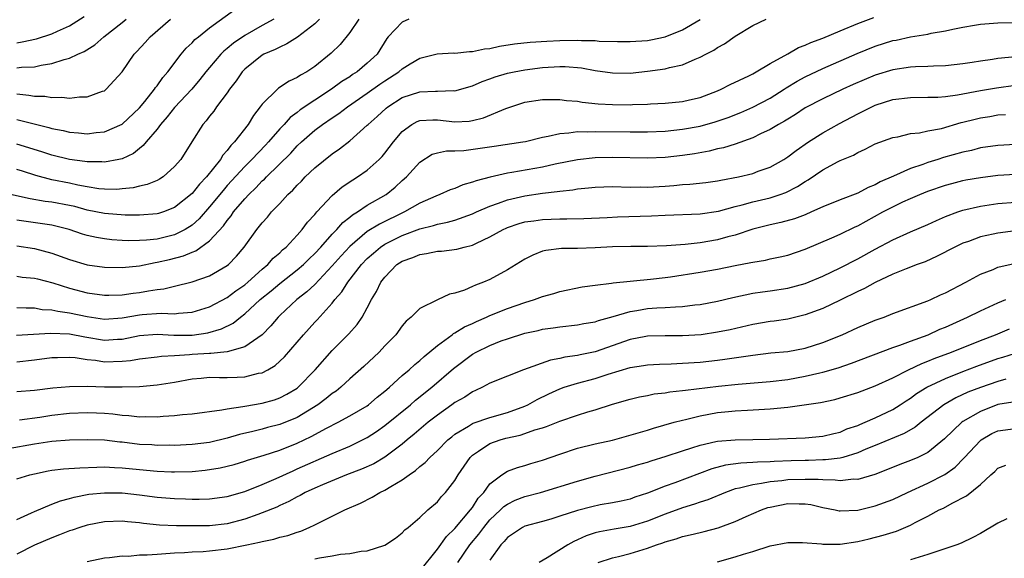
# Model space of a CAD drawing. Units: inches. Extents: x 2511000 to 2514000, y 1548000 to 1551000.
# Drawn here: x 2512035 to 2512148, y 1548599 to 1548661 of the extents above; entities that cross this region are included whole.
import ezdxf

# ---------------------------------------------------------------- set-up
doc = ezdxf.new("R2010")
doc.units = ezdxf.units.IN
doc.header["$MEASUREMENT"] = 0
doc.layers.add('LD25111548_2ft', color=43, linetype='Continuous')

msp = doc.modelspace()

# ---------------------------------------------------------------- linework, layer by layer
at = {"layer": 'LD25111548_2ft'}
for points, elevation in [([(2512035, 1548649.54), (2512036.95, 1548649.05), (2512038.64, 1548648.64), (2512039, 1548648.52), (2512040.28, 1548648.28), (2512041, 1548648.11), (2512042.03, 1548648.03), (2512043, 1548647.92), (2512044.06, 1548648.06), (2512045, 1548648.13), (2512047, 1548649.01), (2512049, 1548650.87), (2512049.59, 1548651.59), (2512050.7, 1548653), (2512050.81, 1548653.19), (2512051, 1548653.41), (2512051.65, 1548654.35), (2512052.24, 1548655), (2512053.76, 1548657), (2512054.31, 1548657.69), (2512055, 1548658.32), (2512055.32, 1548658.68), (2512055.71, 1548659), (2512057, 1548660), (2512059.89, 1548662.11)], 6838), ([(2512074.04, 1548661), (2512073, 1548659.47), (2512071.89, 1548658.11), (2512070.88, 1548657.12), (2512069, 1548655.6), (2512068.1, 1548655), (2512067.39, 1548654.61), (2512067, 1548654.33), (2512066.08, 1548653.92), (2512064.88, 1548653.12), (2512064.73, 1548653), (2512063, 1548651.31), (2512062.78, 1548651), (2512061.99, 1548650.01), (2512061.4, 1548649), (2512059.85, 1548647), (2512059.42, 1548646.58), (2512059, 1548646), (2512058.51, 1548645.49), (2512058.24, 1548645), (2512056.65, 1548643), (2512055.83, 1548642.17), (2512055, 1548641.11), (2512053, 1548639.5), (2512051.73, 1548639), (2512051.18, 1548638.82), (2512051, 1548638.77), (2512049, 1548638.62), (2512047.35, 1548638.65), (2512045, 1548638.82), (2512043, 1548639.22), (2512041.61, 1548639.61), (2512041, 1548639.74), (2512039, 1548640.13), (2512038.21, 1548640.21), (2512036.5, 1548640.5), (2512034.25, 1548641)], 6844), ([(2512034.94, 1548624.94), (2512038.82, 1548625.18), (2512041, 1548625.09), (2512042.75, 1548624.75), (2512045, 1548624.37), (2512046.47, 1548624.47), (2512047, 1548624.49), (2512049, 1548624.91), (2512051, 1548625.04), (2512052.93, 1548624.93), (2512055, 1548624.95), (2512056.79, 1548625.21), (2512058.34, 1548625.66), (2512059.68, 1548626.32), (2512060.51, 1548627), (2512061, 1548627.36), (2512062.78, 1548629), (2512064.01, 1548629.99), (2512065, 1548630.84), (2512067, 1548632.39), (2512067.7, 1548633), (2512068.35, 1548633.65), (2512069, 1548634.25), (2512069.7, 1548635), (2512071, 1548636.46), (2512071.52, 1548637), (2512072.19, 1548637.81), (2512073, 1548638.42), (2512073.31, 1548638.69), (2512073.87, 1548639), (2512075, 1548639.76), (2512077.15, 1548641), (2512078.17, 1548641.83), (2512079, 1548642.58), (2512079.49, 1548643), (2512081, 1548644.69), (2512082.42, 1548645.58), (2512083, 1548645.76), (2512084.03, 1548645.97), (2512085, 1548645.96), (2512086.01, 1548646.01), (2512089.5, 1548646.5), (2512092.74, 1548647), (2512093.06, 1548647.06), (2512095, 1548647.55), (2512095.64, 1548647.64), (2512097, 1548647.97), (2512098.02, 1548648.02), (2512099, 1548648.17), (2512100.16, 1548648.16), (2512101, 1548648.2), (2512105, 1548648.13), (2512107, 1548648.13), (2512109, 1548648.22), (2512111, 1548648.44), (2512113, 1548648.81), (2512114.72, 1548649.28), (2512116.21, 1548649.79), (2512117.63, 1548650.37), (2512119, 1548650.95), (2512121, 1548651.99), (2512122.6, 1548653), (2512122.83, 1548653.16), (2512124.07, 1548653.93), (2512125, 1548654.44), (2512127, 1548655.38), (2512130.92, 1548657.08), (2512133, 1548657.91), (2512135, 1548658.55), (2512135.38, 1548658.62), (2512137, 1548658.99), (2512139, 1548659.31), (2512139.39, 1548659.39), (2512141, 1548659.67), (2512141.86, 1548659.86), (2512143, 1548660.08), (2512144.31, 1548660.31), (2512145, 1548660.42), (2512147, 1548660.6), (2512148.64, 1548660.64)], 6854), ([(2512035, 1548658.32), (2512035.6, 1548658.4), (2512037.25, 1548658.74), (2512039, 1548659.33), (2512039.65, 1548659.65), (2512041, 1548660.26), (2512042.68, 1548661.32)], 6832), ([(2512035, 1548628.09), (2512036.05, 1548628.05), (2512037, 1548628.05), (2512037.89, 1548627.89), (2512039, 1548627.84), (2512039.67, 1548627.67), (2512041, 1548627.49), (2512043, 1548627.08), (2512045, 1548626.78), (2512047, 1548626.92), (2512049, 1548627.27), (2512049.31, 1548627.31), (2512051.46, 1548627.46), (2512053, 1548627.38), (2512053.45, 1548627.45), (2512055, 1548627.56), (2512057, 1548628.18), (2512059, 1548629.24), (2512060, 1548630), (2512061, 1548630.69), (2512061.37, 1548631), (2512063, 1548632.48), (2512063.63, 1548633), (2512064.27, 1548633.73), (2512065, 1548634.34), (2512065.33, 1548634.67), (2512065.75, 1548635), (2512067, 1548636.35), (2512067.58, 1548637), (2512068.17, 1548637.83), (2512069, 1548638.71), (2512069.24, 1548639), (2512071, 1548640.9), (2512072.13, 1548641.87), (2512073.33, 1548642.67), (2512073.88, 1548643), (2512075, 1548643.77), (2512076.36, 1548645), (2512076.68, 1548645.32), (2512077, 1548645.7), (2512077.98, 1548647), (2512079, 1548648.2), (2512080.1, 1548649), (2512080.68, 1548649.32), (2512081, 1548649.43), (2512082.49, 1548649.51), (2512083, 1548649.5), (2512085, 1548649.3), (2512086.62, 1548649.38), (2512087, 1548649.44), (2512088.25, 1548649.75), (2512090.82, 1548650.82), (2512093, 1548651.52), (2512095, 1548651.83), (2512095.83, 1548651.83), (2512097, 1548651.84), (2512097.73, 1548651.73), (2512099, 1548651.63), (2512099.53, 1548651.53), (2512101.36, 1548651.35), (2512103, 1548651.26), (2512105, 1548651.24), (2512105.26, 1548651.26), (2512107, 1548651.31), (2512107.34, 1548651.34), (2512109, 1548651.42), (2512111, 1548651.62), (2512111.8, 1548651.8), (2512113, 1548652.08), (2512115, 1548652.83), (2512115.39, 1548653), (2512116.44, 1548653.56), (2512118.55, 1548654.55), (2512119, 1548654.78), (2512119.41, 1548655), (2512121, 1548655.96), (2512123, 1548657.06), (2512124.23, 1548657.77), (2512125, 1548658.03), (2512125.65, 1548658.35), (2512127, 1548658.85), (2512129, 1548659.69), (2512131, 1548660.5), (2512132.82, 1548661.18)], 6852), ([(2512035, 1548631.67), (2512035.58, 1548631.58), (2512037, 1548631.46), (2512037.36, 1548631.36), (2512039.09, 1548630.91), (2512041, 1548630.29), (2512043, 1548629.79), (2512045, 1548629.52), (2512045.51, 1548629.51), (2512047, 1548629.55), (2512048.27, 1548629.73), (2512049, 1548629.81), (2512050.01, 1548630.01), (2512051, 1548630.15), (2512051.77, 1548630.23), (2512053, 1548630.55), (2512055, 1548631.04), (2512057, 1548631.73), (2512059, 1548632.88), (2512059.15, 1548633), (2512060.06, 1548633.94), (2512060.94, 1548635), (2512062.39, 1548637), (2512063, 1548637.76), (2512063.59, 1548638.41), (2512064.07, 1548639), (2512065, 1548639.97), (2512065.94, 1548641), (2512066.5, 1548641.5), (2512067, 1548642.06), (2512067.47, 1548642.53), (2512067.92, 1548643), (2512069, 1548644.02), (2512071, 1548645.64), (2512071.81, 1548646.19), (2512073, 1548647.12), (2512075, 1548648.89), (2512075.1, 1548649), (2512076.12, 1548649.88), (2512077.15, 1548650.85), (2512077.33, 1548651), (2512079, 1548652.07), (2512081, 1548652.72), (2512082.8, 1548652.8), (2512083, 1548652.79), (2512084.85, 1548652.85), (2512085, 1548652.84), (2512087, 1548653.38), (2512088.12, 1548653.88), (2512089, 1548654.18), (2512089.59, 1548654.41), (2512091, 1548654.83), (2512091.76, 1548655), (2512093, 1548655.24), (2512095, 1548655.48), (2512097, 1548655.59), (2512097.59, 1548655.59), (2512099.44, 1548655.44), (2512101, 1548655.16), (2512103, 1548654.89), (2512105, 1548654.86), (2512107, 1548655.06), (2512109, 1548655.35), (2512109.5, 1548655.5), (2512111, 1548655.81), (2512112.45, 1548656.45), (2512113, 1548656.65), (2512113.65, 1548657), (2512114.55, 1548657.45), (2512115, 1548657.77), (2512115.8, 1548658.2), (2512117, 1548659.07), (2512119, 1548660.29), (2512120.54, 1548661)], 6850), ([(2512079.74, 1548661), (2512079, 1548660.67), (2512077.38, 1548659), (2512077.22, 1548658.78), (2512076.12, 1548657), (2512075, 1548655.98), (2512073.84, 1548655), (2512073.32, 1548654.68), (2512073, 1548654.44), (2512072.11, 1548653.89), (2512070.92, 1548653), (2512069, 1548651.75), (2512067.35, 1548650.65), (2512067, 1548650.36), (2512066.2, 1548649.8), (2512065.51, 1548649), (2512065, 1548648.48), (2512063.73, 1548647), (2512063.38, 1548646.62), (2512061.83, 1548645), (2512061, 1548644.19), (2512059, 1548642.01), (2512058.53, 1548641.47), (2512057, 1548639.58), (2512055.79, 1548638.21), (2512055, 1548637.51), (2512054.2, 1548637), (2512053, 1548636.4), (2512051, 1548635.91), (2512049.78, 1548635.78), (2512049, 1548635.74), (2512047.72, 1548635.72), (2512047, 1548635.76), (2512045.83, 1548635.83), (2512045, 1548635.92), (2512044.07, 1548636.07), (2512043, 1548636.31), (2512042.47, 1548636.47), (2512040.96, 1548637), (2512039, 1548637.48), (2512035, 1548638.05)], 6846), ([(2512069.54, 1548661), (2512069, 1548660.47), (2512067.05, 1548658.95), (2512065.83, 1548658.17), (2512065, 1548657.82), (2512064.47, 1548657.53), (2512063.19, 1548657), (2512063, 1548656.9), (2512061, 1548655.31), (2512060.7, 1548655), (2512060.02, 1548653.98), (2512059.27, 1548653), (2512059, 1548652.6), (2512057.8, 1548651), (2512057.48, 1548650.52), (2512057, 1548649.93), (2512056.61, 1548649.39), (2512056.23, 1548649), (2512054.95, 1548647), (2512053.7, 1548645), (2512053, 1548644.18), (2512051.69, 1548643), (2512051.26, 1548642.74), (2512051, 1548642.6), (2512049.88, 1548642.12), (2512049, 1548641.93), (2512048.26, 1548641.74), (2512047, 1548641.63), (2512046.42, 1548641.58), (2512045, 1548641.59), (2512044.35, 1548641.65), (2512043, 1548641.86), (2512041.95, 1548642.05), (2512041, 1548642.27), (2512039, 1548642.68), (2512037.17, 1548643.17), (2512035.64, 1548643.64), (2512035, 1548643.86)], 6842), ([(2512064.34, 1548661), (2512063, 1548660.28), (2512061, 1548659.14), (2512059.73, 1548658.27), (2512059, 1548657.64), (2512058.63, 1548657.37), (2512058.28, 1548657), (2512057, 1548655.5), (2512056.58, 1548655), (2512055.89, 1548654.11), (2512054.95, 1548653), (2512053, 1548650.91), (2512052.16, 1548649.84), (2512051.4, 1548649), (2512051, 1548648.46), (2512049.74, 1548647), (2512049.43, 1548646.57), (2512049, 1548646.26), (2512048.31, 1548645.69), (2512047, 1548645.08), (2512046.65, 1548645), (2512045, 1548644.68), (2512044.71, 1548644.71), (2512043, 1548644.72), (2512042.77, 1548644.77), (2512041, 1548645), (2512039, 1548645.47), (2512037.86, 1548645.86), (2512035, 1548646.75)], 6840), ([(2512035, 1548652.47), (2512036.34, 1548652.34), (2512037, 1548652.21), (2512038.2, 1548652.2), (2512039, 1548652.06), (2512040.11, 1548652.11), (2512041, 1548652), (2512042.15, 1548652.15), (2512043, 1548652.13), (2512044.78, 1548652.78), (2512045, 1548652.84), (2512045.2, 1548653), (2512047, 1548655), (2512048.39, 1548657), (2512048.7, 1548657.3), (2512049.65, 1548658.35), (2512050.21, 1548659), (2512052.53, 1548661)], 6836), ([(2512035, 1548655.45), (2512035.52, 1548655.52), (2512037, 1548655.58), (2512037.76, 1548655.76), (2512039, 1548655.94), (2512040.41, 1548656.41), (2512041, 1548656.54), (2512041.96, 1548657), (2512042.69, 1548657.31), (2512043.91, 1548658.09), (2512044.92, 1548659), (2512047, 1548660.62), (2512047.47, 1548661)], 6834), ([(2512035, 1548635.14), (2512037, 1548634.83), (2512039, 1548634.29), (2512041, 1548633.56), (2512043, 1548632.97), (2512045, 1548632.7), (2512047, 1548632.66), (2512049, 1548632.87), (2512050.77, 1548633.23), (2512051, 1548633.26), (2512052.41, 1548633.59), (2512054.02, 1548633.98), (2512055, 1548634.41), (2512055.44, 1548634.56), (2512057, 1548635.69), (2512058.58, 1548637.42), (2512059, 1548638.03), (2512059.45, 1548638.55), (2512059.74, 1548639), (2512061, 1548640.5), (2512061.46, 1548641), (2512062.26, 1548641.74), (2512063, 1548642.54), (2512063.25, 1548642.75), (2512063.48, 1548643), (2512066.27, 1548645.73), (2512067, 1548646.53), (2512067.5, 1548647), (2512069, 1548648.32), (2512069.88, 1548649), (2512071, 1548649.76), (2512071.75, 1548650.25), (2512072.73, 1548651), (2512075, 1548652.55), (2512076.42, 1548653.58), (2512077, 1548653.97), (2512078.61, 1548655), (2512079, 1548655.34), (2512079.89, 1548655.89), (2512081, 1548656.54), (2512082.97, 1548657.03), (2512084.85, 1548657.15), (2512085, 1548657.13), (2512086.68, 1548657.32), (2512087, 1548657.31), (2512088.4, 1548657.6), (2512089, 1548657.67), (2512090.09, 1548657.91), (2512091.81, 1548658.19), (2512093.61, 1548658.39), (2512095.51, 1548658.49), (2512097, 1548658.55), (2512099, 1548658.6), (2512099.44, 1548658.56), (2512101, 1548658.56), (2512101.49, 1548658.51), (2512103.55, 1548658.45), (2512105, 1548658.44), (2512107, 1548658.58), (2512107.36, 1548658.64), (2512109, 1548658.98), (2512111, 1548659.79), (2512113, 1548660.95)], 6848), ([(2512149, 1548656.71), (2512147, 1548656.5), (2512146.39, 1548656.39), (2512145, 1548656.2), (2512144.05, 1548656.05), (2512143, 1548655.91), (2512141, 1548655.69), (2512139.65, 1548655.65), (2512139, 1548655.6), (2512137.57, 1548655.57), (2512137, 1548655.53), (2512135, 1548655.24), (2512133, 1548654.62), (2512130.47, 1548653.53), (2512129.29, 1548653), (2512127, 1548651.93), (2512125, 1548650.89), (2512123.87, 1548650.12), (2512123, 1548649.6), (2512122.64, 1548649.36), (2512121.96, 1548649), (2512121, 1548648.41), (2512119.91, 1548647.91), (2512119, 1548647.45), (2512117, 1548646.73), (2512115.68, 1548646.32), (2512115, 1548646.19), (2512114.05, 1548645.95), (2512112.35, 1548645.65), (2512111, 1548645.45), (2512109, 1548645.23), (2512107, 1548645.15), (2512103, 1548645.23), (2512101, 1548645.18), (2512099, 1548644.96), (2512096.46, 1548644.46), (2512095, 1548644.13), (2512091.49, 1548643.49), (2512091, 1548643.42), (2512089.01, 1548642.99), (2512087.43, 1548642.57), (2512087, 1548642.39), (2512085.92, 1548642.08), (2512085, 1548641.69), (2512084.48, 1548641.52), (2512083.3, 1548641), (2512082.82, 1548640.82), (2512081, 1548640.01), (2512079.23, 1548639), (2512076.38, 1548637.62), (2512075, 1548636.76), (2512073, 1548635.07), (2512072.01, 1548633.99), (2512071, 1548632.84), (2512069, 1548630.74), (2512068.11, 1548629.89), (2512066.94, 1548629), (2512065, 1548627.18), (2512064.81, 1548627), (2512064, 1548626), (2512063, 1548625), (2512061, 1548623.6), (2512059, 1548623.04), (2512057.14, 1548622.86), (2512057, 1548622.86), (2512055, 1548622.74), (2512054.7, 1548622.7), (2512053, 1548622.58), (2512051.49, 1548622.51), (2512051, 1548622.44), (2512049, 1548622.22), (2512047.98, 1548622.02), (2512047, 1548621.92), (2512045, 1548621.86), (2512043.96, 1548622.04), (2512043, 1548622.13), (2512041.64, 1548622.36), (2512041, 1548622.4), (2512039.63, 1548622.37), (2512039, 1548622.34), (2512037, 1548622.09), (2512035, 1548621.88)], 6856), ([(2512035, 1548618.51), (2512037, 1548618.68), (2512039.08, 1548618.92), (2512041, 1548619.1), (2512043, 1548619.12), (2512045, 1548619.05), (2512047, 1548619.03), (2512049, 1548619.1), (2512051, 1548619.27), (2512053, 1548619.58), (2512055, 1548619.97), (2512056.05, 1548620.05), (2512057, 1548620.14), (2512058.11, 1548620.11), (2512059, 1548620.11), (2512060.16, 1548620.16), (2512061, 1548620.18), (2512062.59, 1548620.59), (2512063, 1548620.66), (2512063.65, 1548621), (2512064.5, 1548621.5), (2512065.53, 1548622.47), (2512067.7, 1548625), (2512069, 1548626.41), (2512069.29, 1548626.71), (2512071, 1548628.59), (2512071.31, 1548629), (2512072.11, 1548629.89), (2512072.78, 1548631), (2512074.35, 1548633), (2512075, 1548633.68), (2512075.69, 1548634.31), (2512076.51, 1548635), (2512077, 1548635.32), (2512079, 1548636.32), (2512081, 1548637.08), (2512082.55, 1548637.45), (2512083, 1548637.61), (2512084.17, 1548637.83), (2512085, 1548638.07), (2512087, 1548638.78), (2512087.48, 1548639), (2512089, 1548639.66), (2512089.99, 1548639.99), (2512091, 1548640.37), (2512093, 1548640.86), (2512095, 1548641.15), (2512096.68, 1548641.32), (2512097, 1548641.38), (2512098.47, 1548641.53), (2512099, 1548641.63), (2512100.26, 1548641.74), (2512101, 1548641.84), (2512103, 1548641.9), (2512105, 1548641.85), (2512106.14, 1548641.86), (2512107, 1548641.84), (2512109, 1548641.95), (2512109.98, 1548642.02), (2512111, 1548642.12), (2512111.84, 1548642.16), (2512113.64, 1548642.36), (2512115, 1548642.55), (2512115.36, 1548642.64), (2512117.38, 1548643), (2512119, 1548643.39), (2512119.64, 1548643.64), (2512121, 1548644.13), (2512122.55, 1548645), (2512123, 1548645.28), (2512123.97, 1548646.03), (2512125.39, 1548647), (2512127, 1548648.02), (2512128.9, 1548649.1), (2512131, 1548650.2), (2512131.55, 1548650.45), (2512132.61, 1548651), (2512133, 1548651.18), (2512135, 1548651.82), (2512137, 1548652.07), (2512139, 1548652.09), (2512140.12, 1548652.12), (2512141, 1548652.19), (2512142.37, 1548652.37), (2512145, 1548652.87), (2512146.82, 1548653.18), (2512149, 1548653.46)], 6858), ([(2512035.3, 1548615.3), (2512037.6, 1548615.6), (2512039, 1548615.81), (2512041, 1548616.04), (2512043, 1548616.13), (2512044.08, 1548616.08), (2512045, 1548616.03), (2512045.96, 1548615.96), (2512047, 1548615.82), (2512047.78, 1548615.78), (2512049, 1548615.64), (2512049.66, 1548615.66), (2512051, 1548615.64), (2512051.71, 1548615.71), (2512053, 1548615.78), (2512053.89, 1548615.9), (2512055, 1548615.97), (2512058.41, 1548616.42), (2512059, 1548616.54), (2512060.8, 1548616.8), (2512061, 1548616.85), (2512063, 1548617.19), (2512064.42, 1548617.58), (2512065, 1548617.79), (2512065.8, 1548618.2), (2512067, 1548618.9), (2512067.12, 1548619), (2512069.04, 1548621), (2512071, 1548623.21), (2512072.91, 1548625.09), (2512073.83, 1548626.17), (2512074.4, 1548627), (2512075, 1548628.08), (2512075.48, 1548629), (2512076.06, 1548629.94), (2512076.56, 1548631), (2512077, 1548631.58), (2512078.38, 1548633), (2512079, 1548633.4), (2512080.19, 1548633.81), (2512081, 1548634.16), (2512081.75, 1548634.25), (2512083, 1548634.51), (2512083.46, 1548634.54), (2512085.23, 1548634.77), (2512086.07, 1548635), (2512087, 1548635.22), (2512087.45, 1548635.45), (2512089, 1548636.16), (2512090.5, 1548637), (2512090.84, 1548637.16), (2512091, 1548637.22), (2512092.33, 1548637.67), (2512093, 1548637.86), (2512094, 1548638), (2512095, 1548638.16), (2512097, 1548638.23), (2512097.78, 1548638.22), (2512099.73, 1548638.27), (2512102.38, 1548638.38), (2512103.56, 1548638.44), (2512107.44, 1548638.56), (2512109, 1548638.64), (2512113, 1548638.8), (2512115.11, 1548639.11), (2512117, 1548639.61), (2512117.8, 1548639.8), (2512119, 1548640.15), (2512121, 1548640.63), (2512122.14, 1548641), (2512122.77, 1548641.23), (2512124.11, 1548641.89), (2512125, 1548642.48), (2512125.34, 1548642.66), (2512127, 1548643.8), (2512128.75, 1548644.75), (2512129, 1548644.88), (2512130.51, 1548645.5), (2512131, 1548645.79), (2512131.85, 1548646.15), (2512133, 1548646.76), (2512135, 1548647.49), (2512135.59, 1548647.59), (2512137, 1548647.94), (2512138.03, 1548648.03), (2512139, 1548648.25), (2512140.54, 1548648.54), (2512142.8, 1548649.2), (2512143, 1548649.24), (2512144.39, 1548649.61), (2512145, 1548649.75), (2512146.09, 1548649.91), (2512147, 1548650.08), (2512147.87, 1548650.13)], 6860), ([(2512149, 1548646.7), (2512147, 1548646.6), (2512145, 1548646.31), (2512143.97, 1548646.03), (2512143, 1548645.83), (2512140.78, 1548645.22), (2512140.13, 1548645), (2512139, 1548644.65), (2512138.43, 1548644.43), (2512137, 1548643.95), (2512135.09, 1548643.09), (2512133.57, 1548642.43), (2512133, 1548642.11), (2512132.19, 1548641.81), (2512131, 1548641.16), (2512129, 1548640.4), (2512127, 1548639.57), (2512125.73, 1548639), (2512125, 1548638.69), (2512123.78, 1548638.22), (2512122.21, 1548637.79), (2512121, 1548637.55), (2512119, 1548637.05), (2512117, 1548636.36), (2512116.15, 1548636.15), (2512115, 1548635.81), (2512113, 1548635.48), (2512111.3, 1548635.3), (2512109.15, 1548635.15), (2512107, 1548635.08), (2512105.07, 1548635.07), (2512103.01, 1548635.01), (2512101, 1548634.9), (2512099, 1548634.85), (2512097.16, 1548634.84), (2512095.38, 1548634.62), (2512095, 1548634.51), (2512093.91, 1548634.09), (2512093, 1548633.62), (2512091, 1548632.4), (2512089, 1548631.31), (2512088.28, 1548631), (2512087.34, 1548630.66), (2512087, 1548630.48), (2512086.08, 1548630.08), (2512085, 1548629.73), (2512084.38, 1548629.62), (2512083, 1548628.98), (2512081, 1548628), (2512080.02, 1548627), (2512079.45, 1548626.55), (2512079, 1548626.02), (2512078.25, 1548625), (2512077, 1548623.71), (2512076.34, 1548623), (2512074.62, 1548621.38), (2512073, 1548619.95), (2512071.97, 1548619), (2512071.43, 1548618.57), (2512071, 1548618.3), (2512070.3, 1548617.7), (2512069.36, 1548617), (2512067, 1548615.56), (2512065, 1548614.74), (2512063.61, 1548614.39), (2512063, 1548614.21), (2512061.95, 1548613.94), (2512060.41, 1548613.59), (2512059, 1548613.18), (2512057, 1548612.71), (2512055, 1548612.45), (2512053, 1548612.37), (2512052.39, 1548612.39), (2512051, 1548612.37), (2512050.41, 1548612.41), (2512049, 1548612.48), (2512047, 1548612.72), (2512046.74, 1548612.74), (2512045, 1548612.95), (2512043, 1548613.01), (2512041, 1548612.96), (2512039, 1548612.79), (2512037, 1548612.49), (2512033.99, 1548611.99)], 6862), ([(2512035, 1548608.54), (2512036.46, 1548609), (2512037, 1548609.13), (2512038.55, 1548609.45), (2512039, 1548609.52), (2512040.32, 1548609.68), (2512042.18, 1548609.82), (2512044.11, 1548609.89), (2512045, 1548609.9), (2512046.15, 1548609.85), (2512047, 1548609.79), (2512049, 1548609.6), (2512051, 1548609.43), (2512052.66, 1548609.34), (2512053, 1548609.33), (2512055, 1548609.38), (2512056.48, 1548609.52), (2512058.21, 1548609.79), (2512059, 1548609.98), (2512059.8, 1548610.2), (2512061, 1548610.55), (2512061.33, 1548610.67), (2512063.24, 1548611.24), (2512065, 1548611.82), (2512067, 1548612.62), (2512068.61, 1548613.39), (2512070.34, 1548614.34), (2512071.66, 1548615), (2512073, 1548615.72), (2512075, 1548616.89), (2512075.15, 1548617), (2512076.14, 1548617.86), (2512077, 1548618.54), (2512077.24, 1548618.76), (2512077.54, 1548619), (2512079, 1548620.33), (2512079.79, 1548621), (2512080.41, 1548621.59), (2512081, 1548622.06), (2512081.48, 1548622.52), (2512083, 1548623.77), (2512084.69, 1548625), (2512084.86, 1548625.14), (2512085, 1548625.2), (2512086.11, 1548625.89), (2512087, 1548626.29), (2512087.48, 1548626.52), (2512088.62, 1548627), (2512089, 1548627.18), (2512091, 1548627.99), (2512093, 1548628.68), (2512094.09, 1548629), (2512095, 1548629.35), (2512096.29, 1548629.71), (2512097, 1548629.94), (2512099.54, 1548630.46), (2512101, 1548630.66), (2512102.89, 1548630.89), (2512103.07, 1548630.93), (2512107.32, 1548631.32), (2512109, 1548631.52), (2512109.61, 1548631.61), (2512113, 1548632.14), (2512115, 1548632.48), (2512117, 1548632.88), (2512118.78, 1548633.22), (2512119, 1548633.28), (2512120.48, 1548633.52), (2512121, 1548633.65), (2512122.12, 1548633.88), (2512123, 1548634.09), (2512125, 1548634.75), (2512128.05, 1548636.05), (2512129, 1548636.48), (2512130.7, 1548637.3), (2512131, 1548637.43), (2512133.87, 1548639), (2512135, 1548639.6), (2512136.15, 1548640.15), (2512137, 1548640.54), (2512138.08, 1548641), (2512139, 1548641.36), (2512141, 1548642.06), (2512141.74, 1548642.26), (2512143, 1548642.58), (2512143.35, 1548642.65), (2512145, 1548642.94), (2512147, 1548643.2), (2512149, 1548643.32)], 6864), ([(2512035, 1548603.89), (2512036.65, 1548604.65), (2512037, 1548604.82), (2512039, 1548605.67), (2512039.96, 1548606.04), (2512041, 1548606.3), (2512041.54, 1548606.46), (2512043.22, 1548606.78), (2512045, 1548606.97), (2512047, 1548606.94), (2512049, 1548606.72), (2512051, 1548606.47), (2512053, 1548606.3), (2512054.26, 1548606.26), (2512055, 1548606.22), (2512055.79, 1548606.21), (2512057, 1548606.25), (2512059, 1548606.52), (2512061, 1548607.1), (2512063, 1548607.9), (2512064.58, 1548608.58), (2512066.52, 1548609.48), (2512067, 1548609.68), (2512071, 1548611.44), (2512073, 1548612.29), (2512074.47, 1548613), (2512075, 1548613.28), (2512076.05, 1548613.95), (2512077, 1548614.62), (2512079.92, 1548617), (2512080.49, 1548617.51), (2512082.36, 1548619), (2512084.85, 1548621.15), (2512087, 1548622.76), (2512087.43, 1548623), (2512089, 1548623.78), (2512090.28, 1548624.28), (2512091, 1548624.54), (2512093, 1548625.16), (2512094.52, 1548625.48), (2512095, 1548625.61), (2512096.22, 1548625.78), (2512097, 1548625.91), (2512099, 1548626.12), (2512099.74, 1548626.26), (2512101, 1548626.46), (2512101.39, 1548626.61), (2512103.08, 1548627.08), (2512105, 1548627.66), (2512105.76, 1548627.77), (2512107, 1548627.97), (2512108.06, 1548628.06), (2512109, 1548628.09), (2512110.19, 1548628.19), (2512111, 1548628.21), (2512112.39, 1548628.39), (2512113, 1548628.44), (2512115, 1548628.82), (2512116.75, 1548629.25), (2512119, 1548629.73), (2512120.11, 1548629.89), (2512121, 1548630), (2512123, 1548630.3), (2512125, 1548630.85), (2512127, 1548631.69), (2512129, 1548632.63), (2512131, 1548633.66), (2512133, 1548634.77), (2512135, 1548635.83), (2512137, 1548636.73), (2512139, 1548637.58), (2512139.97, 1548638.03), (2512141, 1548638.47), (2512142.43, 1548639), (2512143, 1548639.19), (2512145, 1548639.65), (2512147, 1548639.95), (2512149, 1548640.13)], 6866), ([(2512149, 1548636.84), (2512147, 1548636.6), (2512146.47, 1548636.47), (2512145, 1548636.15), (2512143.65, 1548635.65), (2512143, 1548635.43), (2512142.07, 1548635), (2512140.06, 1548633.94), (2512138.68, 1548633.32), (2512137.76, 1548633), (2512136.53, 1548632.53), (2512135, 1548631.9), (2512133, 1548630.97), (2512131.75, 1548630.25), (2512131, 1548629.91), (2512129, 1548628.94), (2512127, 1548627.99), (2512125, 1548627.25), (2512123, 1548626.77), (2512121.45, 1548626.54), (2512121, 1548626.49), (2512119, 1548626.16), (2512116.43, 1548625.57), (2512115, 1548625.27), (2512113.11, 1548625), (2512111, 1548624.87), (2512109, 1548624.88), (2512107, 1548624.84), (2512106.8, 1548624.8), (2512105, 1548624.43), (2512101, 1548623.04), (2512099.31, 1548622.69), (2512099, 1548622.61), (2512097.57, 1548622.43), (2512097, 1548622.29), (2512095.9, 1548622.1), (2512092.82, 1548621), (2512091, 1548620.28), (2512089, 1548619.46), (2512088.17, 1548619), (2512087.37, 1548618.63), (2512087, 1548618.48), (2512086.12, 1548617.88), (2512085, 1548617.25), (2512084.66, 1548617), (2512083, 1548615.83), (2512081.95, 1548615), (2512080.35, 1548613.65), (2512079.55, 1548613), (2512079, 1548612.52), (2512077, 1548611.02), (2512075.73, 1548610.27), (2512074.35, 1548609.65), (2512072.64, 1548609), (2512069.88, 1548607.88), (2512069, 1548607.5), (2512067.92, 1548607), (2512067.34, 1548606.66), (2512067, 1548606.5), (2512066.04, 1548605.96), (2512065, 1548605.5), (2512064.67, 1548605.33), (2512063, 1548604.65), (2512062.49, 1548604.49), (2512061, 1548603.94), (2512059, 1548603.41), (2512057, 1548603.18), (2512055, 1548603.17), (2512053.2, 1548603.2), (2512051.28, 1548603.28), (2512049.45, 1548603.45), (2512049, 1548603.51), (2512047.64, 1548603.64), (2512047, 1548603.73), (2512045, 1548603.66), (2512043, 1548603.25), (2512042.19, 1548603), (2512041.3, 1548602.7), (2512041, 1548602.61), (2512039.85, 1548602.15), (2512039, 1548601.83), (2512037, 1548600.97), (2512035, 1548599.96)], 6868), ([(2512043, 1548599.11), (2512045, 1548599.52), (2512045.56, 1548599.56), (2512047, 1548599.75), (2512047.74, 1548599.74), (2512049, 1548599.87), (2512049.87, 1548599.87), (2512051, 1548599.96), (2512052.01, 1548600.01), (2512053, 1548600.1), (2512054.14, 1548600.14), (2512055, 1548600.21), (2512056.27, 1548600.27), (2512057, 1548600.33), (2512059, 1548600.57), (2512061.24, 1548601), (2512062.69, 1548601.31), (2512063, 1548601.4), (2512064.33, 1548601.67), (2512065, 1548601.88), (2512065.91, 1548602.09), (2512067, 1548602.47), (2512067.41, 1548602.59), (2512068.37, 1548603), (2512069, 1548603.3), (2512069.61, 1548603.61), (2512072.44, 1548605), (2512074.22, 1548605.78), (2512075.54, 1548606.46), (2512076.43, 1548607), (2512077, 1548607.26), (2512077.67, 1548607.67), (2512079, 1548608.42), (2512079.79, 1548609), (2512080.51, 1548609.49), (2512081, 1548609.94), (2512081.59, 1548610.41), (2512082.13, 1548611), (2512083, 1548611.79), (2512084.21, 1548613), (2512084.64, 1548613.36), (2512085, 1548613.63), (2512086.57, 1548614.57), (2512087, 1548614.85), (2512087.1, 1548614.9), (2512089, 1548615.56), (2512091, 1548616.12), (2512093, 1548616.85), (2512093.32, 1548617), (2512094.39, 1548617.61), (2512095.74, 1548618.26), (2512097, 1548618.83), (2512097.47, 1548619), (2512099, 1548619.46), (2512101, 1548620.01), (2512102.51, 1548620.51), (2512105, 1548621.25), (2512106.53, 1548621.47), (2512107, 1548621.56), (2512108.36, 1548621.64), (2512109.68, 1548621.68), (2512111, 1548621.75), (2512113, 1548621.88), (2512115, 1548622.09), (2512115.81, 1548622.19), (2512119, 1548622.67), (2512121.09, 1548622.91), (2512123, 1548623.09), (2512125, 1548623.46), (2512127, 1548624.1), (2512129.21, 1548625), (2512131, 1548625.8), (2512133, 1548626.64), (2512134, 1548627), (2512135, 1548627.4), (2512139, 1548628.85), (2512139.35, 1548629), (2512140.46, 1548629.54), (2512141, 1548629.76), (2512143.35, 1548631), (2512145, 1548631.9), (2512146.45, 1548632.45), (2512147, 1548632.69), (2512148.87, 1548633.13)], 6870), ([(2512069, 1548599.41), (2512069.54, 1548599.54), (2512071, 1548599.75), (2512071.95, 1548599.96), (2512073, 1548600.03), (2512074.31, 1548600.31), (2512075, 1548600.33), (2512077, 1548600.97), (2512078.22, 1548601.78), (2512079, 1548602.37), (2512079.29, 1548602.71), (2512079.65, 1548603), (2512081, 1548604.14), (2512081.92, 1548605), (2512083, 1548605.94), (2512083.48, 1548606.52), (2512083.94, 1548607), (2512085, 1548608.34), (2512085.39, 1548609), (2512086.73, 1548611), (2512087, 1548611.26), (2512087.71, 1548611.71), (2512089, 1548612.59), (2512090.16, 1548613), (2512090.82, 1548613.18), (2512092.47, 1548613.53), (2512093, 1548613.71), (2512094.13, 1548614.13), (2512095, 1548614.37), (2512095.47, 1548614.53), (2512097, 1548615.14), (2512099, 1548615.81), (2512100.19, 1548616.19), (2512101, 1548616.42), (2512103, 1548617.06), (2512105, 1548617.65), (2512106.09, 1548617.91), (2512107, 1548618.07), (2512107.77, 1548618.23), (2512109, 1548618.35), (2512109.54, 1548618.46), (2512111, 1548618.61), (2512111.32, 1548618.68), (2512115.11, 1548619.11), (2512117.35, 1548619.35), (2512121, 1548619.66), (2512123, 1548619.89), (2512125, 1548620.25), (2512126.65, 1548620.65), (2512127, 1548620.72), (2512128.77, 1548621.23), (2512130.27, 1548621.73), (2512135, 1548623.52), (2512135.79, 1548623.79), (2512137, 1548624.25), (2512139.03, 1548625), (2512140.38, 1548625.62), (2512141, 1548625.87), (2512143.53, 1548627), (2512145, 1548627.72), (2512147, 1548628.64), (2512147.9, 1548629)], 6872), ([(2512081, 1548598.02), (2512083, 1548600.53), (2512084.03, 1548601.97), (2512085, 1548602.88), (2512086.8, 1548605), (2512087, 1548605.27), (2512087.67, 1548606.33), (2512088.31, 1548607), (2512089, 1548607.97), (2512090.36, 1548609), (2512091, 1548609.42), (2512092.14, 1548609.86), (2512093, 1548610.07), (2512093.69, 1548610.31), (2512095, 1548610.66), (2512097, 1548611.38), (2512099, 1548612.05), (2512101, 1548612.55), (2512103, 1548612.98), (2512104.6, 1548613.4), (2512107, 1548614.11), (2512107.67, 1548614.33), (2512110.05, 1548615), (2512111, 1548615.25), (2512111.32, 1548615.32), (2512113, 1548615.74), (2512115, 1548616.1), (2512116.23, 1548616.23), (2512117, 1548616.3), (2512118.4, 1548616.4), (2512121, 1548616.55), (2512123, 1548616.74), (2512126.73, 1548617.27), (2512128.38, 1548617.62), (2512129, 1548617.78), (2512131, 1548618.4), (2512133, 1548619.17), (2512135, 1548620.09), (2512136.79, 1548621), (2512138.3, 1548621.7), (2512139, 1548621.96), (2512139.73, 1548622.27), (2512141.69, 1548623), (2512145, 1548624.34), (2512146.72, 1548625), (2512148.33, 1548625.67)], 6874), ([(2512085.35, 1548599), (2512086.71, 1548601), (2512087.75, 1548602.25), (2512088.29, 1548603), (2512089, 1548603.86), (2512090.21, 1548605), (2512090.6, 1548605.4), (2512091, 1548605.67), (2512091.9, 1548606.1), (2512093, 1548606.52), (2512094.76, 1548607), (2512099, 1548608.3), (2512101, 1548608.84), (2512105, 1548609.88), (2512105.86, 1548610.14), (2512107, 1548610.46), (2512107.4, 1548610.6), (2512109.13, 1548611.13), (2512111, 1548611.75), (2512112.07, 1548612.07), (2512113, 1548612.39), (2512114.79, 1548612.79), (2512115, 1548612.85), (2512117.01, 1548613.01), (2512119, 1548613.03), (2512120.92, 1548613.08), (2512125, 1548613.23), (2512127, 1548613.42), (2512128.26, 1548613.74), (2512129, 1548613.89), (2512129.76, 1548614.24), (2512131, 1548614.65), (2512131.24, 1548614.76), (2512131.84, 1548615), (2512133, 1548615.51), (2512135, 1548616.47), (2512135.85, 1548617), (2512136.54, 1548617.46), (2512137, 1548617.74), (2512137.72, 1548618.28), (2512138.9, 1548619), (2512141, 1548620.01), (2512143, 1548620.81), (2512144.59, 1548621.41), (2512147, 1548622.27), (2512147.56, 1548622.44), (2512149, 1548622.9)], 6876), ([(2512147.92, 1548619.92), (2512147, 1548619.66), (2512145, 1548618.98), (2512143.58, 1548618.42), (2512142.21, 1548617.79), (2512140.83, 1548617), (2512138.25, 1548615), (2512137.56, 1548614.44), (2512136.29, 1548613.71), (2512133, 1548612.37), (2512131.92, 1548611.92), (2512131, 1548611.52), (2512129.31, 1548611), (2512129, 1548610.92), (2512127.3, 1548610.7), (2512127, 1548610.71), (2512125.36, 1548610.64), (2512125, 1548610.64), (2512123.4, 1548610.6), (2512121.47, 1548610.53), (2512121, 1548610.49), (2512119.55, 1548610.45), (2512119, 1548610.4), (2512117.65, 1548610.35), (2512115.89, 1548610.11), (2512114.32, 1548609.68), (2512110.1, 1548608.1), (2512109, 1548607.7), (2512107, 1548606.9), (2512105.56, 1548606.44), (2512105, 1548606.24), (2512103.99, 1548606.01), (2512103, 1548605.82), (2512101.57, 1548605.57), (2512100.63, 1548605.37), (2512099, 1548604.94), (2512097, 1548604.28), (2512095.95, 1548603.95), (2512095, 1548603.67), (2512093, 1548603.15), (2512092.71, 1548603), (2512091.69, 1548602.31), (2512091, 1548601.87), (2512090.62, 1548601.38), (2512090.24, 1548601), (2512089, 1548599.26)], 6878), ([(2512148.7, 1548617.3), (2512147, 1548617.02), (2512145, 1548616.25), (2512143, 1548615.08), (2512142.89, 1548615), (2512140.9, 1548613.1), (2512139, 1548611.56), (2512137.86, 1548611), (2512137, 1548610.63), (2512135.8, 1548610.2), (2512134.39, 1548609.61), (2512132.94, 1548609.06), (2512131, 1548608.49), (2512130.5, 1548608.5), (2512129, 1548608.33), (2512128.41, 1548608.41), (2512127, 1548608.42), (2512126.47, 1548608.47), (2512125, 1548608.49), (2512123, 1548608.42), (2512122.32, 1548608.32), (2512121, 1548608.2), (2512120, 1548608), (2512119, 1548607.88), (2512117.48, 1548607.48), (2512117, 1548607.4), (2512115.89, 1548607), (2512113.86, 1548606.14), (2512113, 1548605.87), (2512112.36, 1548605.64), (2512111, 1548605.25), (2512109, 1548604.53), (2512107, 1548603.73), (2512105, 1548603.12), (2512103.18, 1548602.82), (2512101.5, 1548602.5), (2512101, 1548602.38), (2512099.97, 1548602.03), (2512099, 1548601.58), (2512098.59, 1548601.41), (2512097.9, 1548601), (2512095.55, 1548599.55), (2512094.61, 1548599)], 6880), ([(2512101.36, 1548599), (2512103, 1548599.54), (2512103.69, 1548599.69), (2512105, 1548600.01), (2512107, 1548600.62), (2512108, 1548601), (2512108.75, 1548601.25), (2512109, 1548601.36), (2512110.28, 1548601.72), (2512111, 1548601.98), (2512111.85, 1548602.15), (2512113, 1548602.43), (2512113.47, 1548602.53), (2512115.06, 1548602.94), (2512117, 1548603.67), (2512118.25, 1548604.25), (2512119.99, 1548605), (2512120.74, 1548605.26), (2512121, 1548605.33), (2512123, 1548605.73), (2512124.32, 1548605.68), (2512125, 1548605.71), (2512125.62, 1548605.62), (2512127, 1548605.28), (2512128.42, 1548605), (2512128.89, 1548604.89), (2512129, 1548604.88), (2512131, 1548604.98), (2512133, 1548605.45), (2512135, 1548606.2), (2512136.68, 1548607), (2512139, 1548608.04), (2512140.95, 1548609.04), (2512142.11, 1548609.89), (2512143.11, 1548610.89), (2512143.2, 1548611), (2512145, 1548612.93), (2512145.09, 1548613), (2512146.3, 1548613.71), (2512147, 1548614.03), (2512149, 1548614.29)], 6882), ([(2512115, 1548599.08), (2512117, 1548599.63), (2512117.96, 1548599.96), (2512119, 1548600.26), (2512121, 1548600.89), (2512123, 1548601.27), (2512124.7, 1548601.3), (2512126.86, 1548601.14), (2512127, 1548601.11), (2512129, 1548601.1), (2512131, 1548601.39), (2512132.3, 1548601.7), (2512133.89, 1548602.11), (2512135.41, 1548602.59), (2512137, 1548603.25), (2512137.55, 1548603.55), (2512139, 1548604.28), (2512140.29, 1548605), (2512140.78, 1548605.22), (2512141.79, 1548605.79), (2512143.4, 1548606.6), (2512145, 1548607.91), (2512146.2, 1548609), (2512146.63, 1548609.37), (2512147, 1548609.75), (2512147.89, 1548610.11)], 6884), ([(2512148, 1548604), (2512147, 1548603.49), (2512145, 1548602.32), (2512144.13, 1548601.87), (2512142.79, 1548601.21), (2512142.3, 1548601), (2512139, 1548599.92), (2512137, 1548599.32)], 6886)]:
    msp.add_lwpolyline(points, dxfattribs=dict(at, elevation=elevation))

doc.saveas('drawing.dxf')
